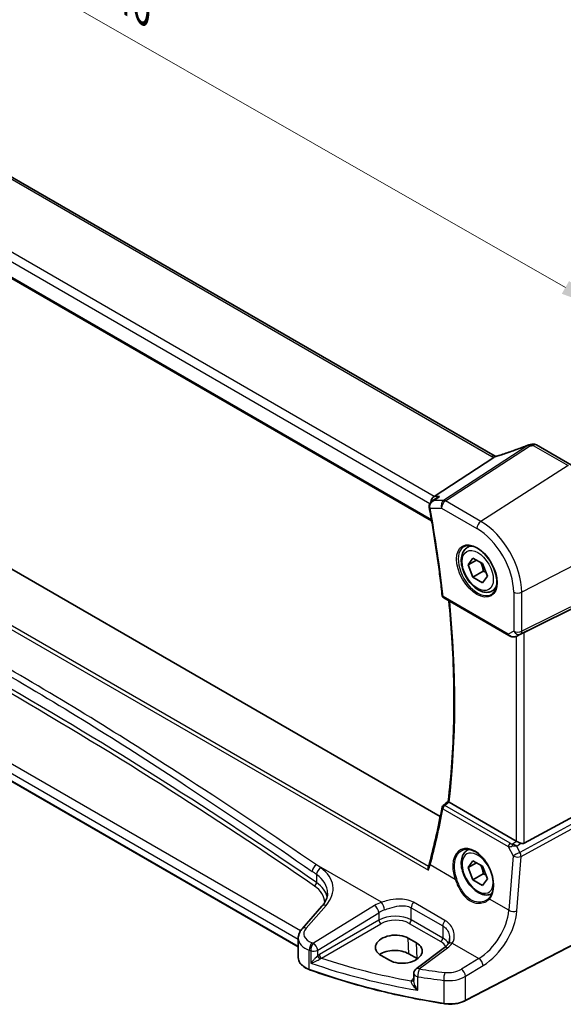
# Model space of a CAD drawing. Units: millimetres. Extents: x 0 to 6296, y 0 to 1124.
# Drawn here: x 201 to 294, y 302 to 469 of the extents above; entities that cross this region are included whole.
import ezdxf

# ---------------------------------------------------------------- set-up
doc = ezdxf.new("R2010")
doc.units = ezdxf.units.MM
for name, color, linetype, lineweight in [('Dimension (ISO)', 7, 'Continuous', 18), ('Visible (ISO)', 7, 'Continuous', 35), ('Visible Narrow (ISO)', 7, 'Continuous', 25)]:
    doc.layers.add(name, color=color, linetype=linetype, lineweight=lineweight)
doc.styles.add('Note Text (TK)', font='MS PGothic.ttf')
doc.dimstyles.new('Default - Method 1b (TK)', dxfattribs={"dimscale": 3, "dimtxt": 2.5, "dimasz": 2.5, "dimexe": 1, "dimexo": 1.5, "dimgap": 1, "dimtad": 1, "dimtoh": 1, "dimrnd": 1e-08, "dimdsep": 46, "dimtxsty": 'Note Text (TK)', "dimcen": 0.09, "dimdle": 5, "dimclrd": 100, "dimclre": 100, "dimclrt": 7, "dimadec": 1, "dimazin": 1, "dimtfac": 1, "dimtmove": 0, "dimatfit": 3, "dimfxl": 1, "dimtolj": 1, "dimlwd": -1, "dimlwe": -1, "dimarcsym": 0})

# ---------------------------------------------------------------- blocks, each defined once
blk = doc.blocks.new('*D14')
at = {"layer": 'Defpoints', "color": 0}
for p in [(132.81, 478.19), (300.74, 420.23), (300.74, 382.1)]:
    blk.add_point(p, dxfattribs=at)
at = {"layer": 'Dimension (ISO)', "color": 100}
for p, q in [((132.81, 483.37), (132.81, 519.78)), ((139.32, 512.59), (294.23, 423.95)), ((300.74, 387.28), (300.74, 423.68))]:
    blk.add_line(p, q, dxfattribs=at)
for points in [[(139.94, 513.68), (138.7, 511.51), (132.81, 516.32)], [(294.85, 425.04), (293.61, 422.87), (300.74, 420.23)]]:
    blk.add_solid(points, dxfattribs=at)
at = {"layer": 'Dimension (ISO)', "color": 7, "insert": (214.18, 476.74), "char_height": 7.5, "attachment_point": 4, "rotation": 330.2204, "style": 'Note Text (TK)'}
blk.add_mtext('\\A1;{\\Q-29.780;\\W0.818;\\H0.816x; 240}', dxfattribs=at)

msp = doc.modelspace()

# ---------------------------------------------------------------- linework, layer by layer
at = {"layer": 'Visible (ISO)'}
for p, q in [((282.274, 395.2853), (146.9818, 473.3963)), ((133.9323, 463.6994), (271.4966, 384.2766)), ((272.9632, 334.0361), (140.2408, 410.6634)), ((295.2381, 393.7299), (289.2833, 397.1679)), ((271.8999, 388.4331), (282.0555, 395.0656)), ((271.5418, 387.5964), (272.3953, 388.2033)), ((248.8319, 311.8767), (125.437, 383.1188)), ((277.5517, 379.7278), (278.1326, 380.0631)), ((277.6901, 376.7858), (278.5066, 377.9474)), ((279.1043, 377.6023), (277.6901, 376.7858)), ((278.5066, 374.6814), (277.6901, 376.7858)), ((278.5066, 377.9474), (280.1396, 377.0046)), ((280.1396, 377.0046), (280.9561, 374.9002)), ((280.2744, 375.7021), (278.5066, 374.6814)), ((280.9561, 374.9002), (280.1396, 373.7386)), ((280.1396, 373.7386), (278.5066, 374.6814)), ((281.8017, 372.3665), (282.3826, 372.7019)), ((287.2219, 365.3172), (301.7331, 372.5152)), ((273.5388, 371.1665), (284.6188, 364.7695)), ((285.9741, 364.6897), (286.6045, 364.999)), ((285.8457, 329.8644), (274.4569, 336.4397)), ((287.2219, 329.4793), (301.7331, 337.3685)), ((277.5517, 328.2885), (277.8192, 328.4429)), ((277.6901, 325.3466), (278.5066, 326.5081)), ((278.5066, 326.5081), (280.1396, 325.5653)), ((279.1043, 326.1631), (277.6901, 325.3466)), ((278.5066, 323.2422), (277.6901, 325.3466)), ((280.1396, 325.5653), (280.9561, 323.4609)), ((280.2744, 324.2628), (278.5066, 323.2422)), ((280.1396, 322.2994), (278.5066, 323.2422)), ((280.9561, 323.4609), (280.1396, 322.2994)), ((252.8587, 318.7881), (249.4826, 314.9462)), ((300.6085, 314.8911), (277.2315, 302.7386)), ((248.8319, 313.324), (248.8319, 310.0418)), ((268.9332, 312.5401), (267.519, 313.3566)), ((273.6718, 311.7401), (268.8626, 308.1436)), ((262.9053, 310.4137), (264.3195, 309.5972)), ((269.0151, 309.8792), (267.6009, 310.6957)), ((268.4615, 307.3428), (268.4615, 306.1729))]:
    msp.add_line(p, q, dxfattribs=at)
for centre, radius, start, end in [((288.1819, 396.1962), 1, 99.44524, 111.541347), ((288.7833, 396.3019), 1, 60, 100.496727), ((273.7888, 371.5995), 0.5, 186.153245, 240), ((273.7561, 335.5021), 0.5, 128.046751, 169.375428), ((269.4615, 307.3428), 1, 126.78998, 180)]:
    msp.add_arc(centre, radius, start, end, dxfattribs=at)
for centre, major_axis, ratio, start_param, end_param in [((283.5574, 408.6545), (20.0051, 0.9387), 0.59410683, 4.90928222, 4.93928611), ((272.1036, 387.5428), (0.2635, 0.9834), 0.68850026, 0.65532613, 1.83460516), ((286.5528, 364.9277), (0.9998, 0.5352), 0.03327015, 0.8199497, 1.45876539), ((-21547.272, 10991.0346), (28671.5002, 2279.2807), 0.62531497, 5.52621888, 5.52626439), ((156.8181, 421.7968), (72.092, -152.1508), 0.62305488, 0.63612395, 0.70928162), ((286.5528, 330.3441), (-0.9987, -0.083), 0.6252357, 0.73345339, 0.80221822), ((286.5528, 330.7269), (0.6652, -1.2497), 0.59746816, 5.64964428, 6.28845997), ((265.2121, 311.8852), (3.261, 0.1563), 0.60672803, 0.75632678, 3.89791944), ((265.2163, 309.319), (-3.3722, 0), 0.57735027, 3.92699082, 5.577744), ((266.6263, 311.0687), (-3.261, -0.1563), 0.60672803, 0.75632678, 3.89791944), ((266.6306, 308.5025), (-3.3722, 0), 0.57735027, 3.89806051, 3.92699082)]:
    msp.add_ellipse(centre, major_axis=major_axis, ratio=ratio, start_param=start_param, end_param=end_param, dxfattribs=at)
for points, knots in [([(287.8147, 397.1263), (287.4891, 396.9978), (287.1616, 396.8712), (286.5039, 396.6222), (286.1736, 396.4998), (285.511, 396.2596), (285.1788, 396.1417), (284.513, 395.9108), (284.1795, 395.7977), (283.5122, 395.5767), (283.1783, 395.4687), (282.8447, 395.3634)], [0.681693487, 0.681693487, 0.681693487, 0.681693487, 0.730013755, 0.730013755, 0.778334022, 0.778334022, 0.826654289, 0.826654289, 0.874974556, 0.874974556, 0.923294824, 0.923294824, 0.923294824, 0.923294824]), ([(282.0555, 395.0656), (282.088, 395.0868), (282.1155, 395.1077), (282.138, 395.1284), (282.1385, 395.1289), (282.1389, 395.1293)], [-0.5426836161, -0.5426836161, -0.5426836161, -0.5426836161, -0.5211963992, -0.5211963992, -0.5207117404, -0.5207117404, -0.5207117404, -0.5207117404]), ([(282.3728, 395.236), (282.3693, 395.2375), (282.3658, 395.2391), (282.3512, 395.2456), (282.3405, 395.2506), (282.3199, 395.2606), (282.31, 395.2656), (282.2913, 395.2755), (282.2824, 395.2805), (282.274, 395.2853)], [-0.133830022, -0.133830022, -0.133830022, -0.133830022, -0.121441779, -0.121441779, -0.080961186, -0.080961186, -0.040480593, -0.040480593, 0, 0, 0, 0]), ([(282.8447, 395.3634), (282.8071, 395.3515), (282.7697, 395.3401), (282.6952, 395.3181), (282.6581, 395.3076), (282.5847, 395.2876), (282.5484, 395.2781), (282.4766, 395.26), (282.4411, 395.2515), (282.3714, 395.2356), (282.3372, 395.2282), (282.3036, 395.2213)], [0.923294824, 0.923294824, 0.923294824, 0.923294824, 0.988805615, 0.988805615, 1.054316407, 1.054316407, 1.119827198, 1.119827198, 1.18533799, 1.18533799, 1.250848781, 1.250848781, 1.250848781, 1.250848781]), ([(272.8392, 388.4331), (272.8373, 388.4324), (272.8355, 388.4317), (272.7151, 388.3883), (272.6008, 388.3338), (272.4606, 388.248), (272.4275, 388.2262), (272.3953, 388.2033)], [-0.162436525, -0.162436525, -0.162436525, -0.162436525, -0.1618323595, -0.1618323595, -0.124095502, -0.124095502, -0.1121319248, -0.1121319248, -0.1121319248, -0.1121319248]), ([(271.5418, 387.5964), (271.494, 387.5625), (271.4475, 387.5247), (271.3584, 387.4405), (271.316, 387.3942), (271.2367, 387.2908), (271.1998, 387.2332), (271.1363, 387.1059), (271.1099, 387.0363), (271.0741, 386.8829), (271.0652, 386.7994), (271.0696, 386.714)], [-0.0559878268, -0.0559878268, -0.0559878268, -0.0559878268, -0.0447902615, -0.0447902615, -0.0335926961, -0.0335926961, -0.0223951307, -0.0223951307, -0.0111975654, -0.0111975654, 0, 0, 0, 0]), ([(271.0696, 386.714), (271.0701, 386.7039), (271.0708, 386.6939), (271.0723, 386.6738), (271.0732, 386.6638), (271.0753, 386.6438), (271.0764, 386.6337), (271.079, 386.6137), (271.0804, 386.6037), (271.0836, 386.5837), (271.0853, 386.5738), (271.0871, 386.5638)], [0, 0, 0, 0, 0.00184409696, 0.00184409696, 0.00368819391, 0.00368819391, 0.00553229087, 0.00553229087, 0.00737638783, 0.00737638783, 0.00922048479, 0.00922048479, 0.00922048479, 0.00922048479]), ([(271.0871, 386.5638), (271.2746, 385.5486), (271.454, 384.5358), (271.7967, 382.5156), (271.9599, 381.5082), (272.2702, 379.499), (272.4173, 378.4974), (272.6951, 376.5002), (272.8258, 375.5047), (273.071, 373.5202), (273.1854, 372.5313), (273.2917, 371.5459)], [6.048915826, 6.048915826, 6.048915826, 6.048915826, 6.06937402, 6.06937402, 6.089832214, 6.089832214, 6.110290408, 6.110290408, 6.130748602, 6.130748602, 6.151206796, 6.151206796, 6.151206796, 6.151206796]), ([(277.0392, 379.9208), (277.2949, 380.0542), (277.5957, 380.1126), (278.2436, 380.064), (278.5842, 379.9687), (279.2753, 379.6399), (279.6248, 379.4109), (280.3036, 378.8395), (280.6328, 378.497), (281.2366, 377.7318), (281.5109, 377.3089), (281.9752, 376.4267), (282.165, 375.9675), (282.4405, 375.0617), (282.5264, 374.6153), (282.5877, 373.783), (282.5635, 373.3972), (282.4132, 372.7231), (282.2869, 372.4361), (282.0034, 372.0525), (281.8667, 371.9242), (281.7126, 371.8262)], [3.95168604, 3.95168604, 3.95168604, 3.95168604, 4.30202145, 4.30202145, 4.6246083, 4.6246083, 4.93757234, 4.93757234, 5.25097983, 5.25097983, 5.56555189, 5.56555189, 5.88041447, 5.88041447, 6.19456055, 6.19456055, 6.50744561, 6.50744561, 6.82216596, 6.82216596, 7.04388825, 7.04388825, 7.04388825, 7.04388825]), ([(281.8017, 372.3665), (281.5719, 372.2339), (281.3122, 372.1554), (280.7522, 372.1061), (280.4508, 372.144), (279.8126, 372.3353), (279.4755, 372.5042), (278.8146, 372.956), (278.4917, 373.2436), (277.9003, 373.9), (277.6316, 374.2682), (277.1712, 375.049), (276.9793, 375.4612), (276.6896, 376.2947), (276.5921, 376.7158), (276.5065, 377.532), (276.5191, 377.927), (276.6686, 378.6429), (276.8028, 378.9671), (277.1529, 379.4363), (277.3387, 379.6048), (277.5517, 379.7278)], [2.35619449, 2.35619449, 2.35619449, 2.35619449, 2.61880307, 2.61880307, 2.90563775, 2.90563775, 3.23346794, 3.23346794, 3.57366566, 3.57366566, 3.91120647, 3.91120647, 4.24701158, 4.24701158, 4.58425727, 4.58425727, 4.9244062, 4.9244062, 5.25437845, 5.25437845, 5.49778714, 5.49778714, 5.49778714, 5.49778714]), ([(274.2967, 336.5592), (274.5605, 338.7432), (274.772, 340.9658), (275.0896, 345.4819), (275.1956, 347.7755), (275.302, 352.4276), (275.3022, 354.7861), (275.197, 359.5616), (275.0915, 361.9786), (274.7996, 366.4824), (274.6285, 368.5619), (274.4199, 370.6578)], [6.153508536, 6.153508536, 6.153508536, 6.153508536, 6.2053236, 6.2053236, 6.257138665, 6.257138665, 6.308953729, 6.308953729, 6.360768793, 6.360768793, 6.404481293, 6.404481293, 6.404481293, 6.404481293]), ([(284.6188, 364.7695), (284.6551, 364.7485), (284.6923, 364.729), (284.7682, 364.6928), (284.8069, 364.6761), (284.8854, 364.6456), (284.9253, 364.6317), (285.0059, 364.6069), (285.0467, 364.5959), (285.1288, 364.577), (285.1701, 364.5691), (285.2116, 364.5628)], [4.835491008, 4.835491008, 4.835491008, 4.835491008, 4.982354872, 4.982354872, 5.129218736, 5.129218736, 5.2760826, 5.2760826, 5.422946464, 5.422946464, 5.569810327, 5.569810327, 5.569810327, 5.569810327]), ([(285.2116, 364.5628), (285.2644, 364.5547), (285.3172, 364.5505), (285.4226, 364.549), (285.475, 364.5517), (285.5789, 364.5635), (285.6304, 364.5725), (285.7318, 364.5964), (285.7817, 364.6113), (285.8795, 364.6465), (285.9274, 364.6668), (285.9741, 364.6897)], [0.786679196, 0.786679196, 0.786679196, 0.786679196, 0.935693481, 0.935693481, 1.084707766, 1.084707766, 1.23372205, 1.23372205, 1.382736335, 1.382736335, 1.53175062, 1.53175062, 1.53175062, 1.53175062]), ([(274.4397, 336.4501), (274.406, 336.4718), (274.3783, 336.4904), (274.3302, 336.5246), (274.3134, 336.5382), (274.2989, 336.5529), (274.2964, 336.5569), (274.2967, 336.5592)], [-0.0863833746, -0.0863833746, -0.0863833746, -0.0863833746, -0.0711467137, -0.0711467137, -0.0525490415, -0.0525490415, -0.0408324821, -0.0408324821, -0.0408324821, -0.0408324821]), ([(286.6469, 329.4844), (286.5468, 329.5266), (286.4362, 329.5768), (286.2067, 329.6847), (286.0881, 329.7425), (285.9549, 329.8082), (285.9248, 329.8231), (285.8959, 329.8375)], [0.4186015433, 0.4186015433, 0.4186015433, 0.4186015433, 0.4530214688, 0.4530214688, 0.4905261815, 0.4905261815, 0.5017410096, 0.5017410096, 0.5017410096, 0.5017410096]), ([(281.7091, 320.8775), (281.5031, 320.7745), (281.2768, 320.713), (280.7522, 320.6668), (280.4508, 320.7047), (279.8126, 320.896), (279.4755, 321.0649), (278.8146, 321.5168), (278.4917, 321.8043), (277.9003, 322.4607), (277.6316, 322.8289), (277.1712, 323.6097), (276.9793, 324.0219), (276.6896, 324.8554), (276.5921, 325.2765), (276.5065, 326.0927), (276.5191, 326.4877), (276.6686, 327.2036), (276.8028, 327.5278), (277.1529, 327.997), (277.3387, 328.1655), (277.5517, 328.2885)], [2.39086809, 2.39086809, 2.39086809, 2.39086809, 2.61880307, 2.61880307, 2.90563775, 2.90563775, 3.23346794, 3.23346794, 3.57366566, 3.57366566, 3.91120647, 3.91120647, 4.24701158, 4.24701158, 4.58425727, 4.58425727, 4.9244062, 4.9244062, 5.25437845, 5.25437845, 5.49778714, 5.49778714, 5.49778714, 5.49778714]), ([(276.6308, 328.2685), (276.7704, 328.3413), (276.9194, 328.3947), (277.2318, 328.461), (277.395, 328.4745), (277.7288, 328.4611), (277.8991, 328.4355), (278.2429, 328.347), (278.4164, 328.285), (278.7635, 328.1261), (278.9372, 328.0297), (279.2815, 327.8043), (279.452, 327.6755), (279.7859, 327.3882), (279.9492, 327.2297), (280.2645, 326.8867), (280.4165, 326.7021), (280.705, 326.3114), (280.8415, 326.1053), (281.0954, 325.6765), (281.2127, 325.4539), (281.4249, 324.9981), (281.5198, 324.7649), (281.6847, 324.294), (281.7546, 324.0563), (281.8676, 323.5829), (281.9107, 323.3472), (281.9691, 322.8841), (281.9844, 322.6567), (281.9872, 322.2162), (281.9746, 322.0031), (281.9225, 321.5967), (281.8829, 321.4034), (281.778, 321.0409), (281.7126, 320.8718), (281.5868, 320.6188), (281.5331, 320.5262), (281.4173, 320.3537), (281.3551, 320.2737), (281.289, 320.2002)], [-0.75859894, -0.75859894, -0.75859894, -0.75859894, -0.58713658, -0.58713658, -0.41819553, -0.41819553, -0.25492275, -0.25492275, -0.09583381, -0.09583381, 0.06123601, 0.06123601, 0.21764494, 0.21764494, 0.37405394, 0.37405394, 0.53072918, 0.53072918, 0.6877404, 0.6877404, 0.84506213, 0.84506213, 1.00262001, 1.00262001, 1.16031274, 1.16031274, 1.31802951, 1.31802951, 1.47567904, 1.47567904, 1.63325101, 1.63325101, 1.79094139, 1.79094139, 1.94937641, 1.94937641, 2.05042976, 2.05042976, 2.15148311, 2.15148311, 2.15148311, 2.15148311]), ([(270.9551, 324.8851), (270.9547, 324.8863), (270.9542, 324.8876), (270.9269, 324.9666), (270.908, 325.0473), (270.8905, 325.2034), (270.8913, 325.2798), (270.9089, 325.3739), (270.915, 325.3974), (270.9227, 325.4198)], [-0.0004017113, -0.0004017113, -0.0004017113, -0.0004017113, 0, 0, 0.0247334986, 0.0247334986, 0.0487879732, 0.0487879732, 0.0572069921, 0.0572069921, 0.0572069921, 0.0572069921]), ([(271.1271, 326.0905), (271.1157, 326.0471), (271.1038, 326.0035), (271.0791, 325.9156), (271.0663, 325.8713), (271.0399, 325.7824), (271.0263, 325.7376), (270.9982, 325.6476), (270.9837, 325.6024), (270.9538, 325.5114), (270.9385, 325.4657), (270.9227, 325.4198)], [0, 0, 0, 0, 0.0182918712, 0.0182918712, 0.0365837423, 0.0365837423, 0.0548756135, 0.0548756135, 0.0731674846, 0.0731674846, 0.0914593558, 0.0914593558, 0.0914593558, 0.0914593558]), ([(252.8587, 318.7881), (252.9906, 318.9382), (253.1085, 319.0898), (253.3163, 319.3933), (253.4061, 319.5453), (253.5584, 319.8471), (253.6208, 319.9971), (253.7195, 320.2936), (253.7558, 320.4402), (253.8039, 320.7297), (253.8156, 320.8727), (253.8156, 321.0143)], [-1.308996939, -1.308996939, -1.308996939, -1.308996939, -1.204277184, -1.204277184, -1.099557429, -1.099557429, -0.994837674, -0.994837674, -0.890117919, -0.890117919, -0.785398163, -0.785398163, -0.785398163, -0.785398163]), ([(281.289, 320.2002), (281.2659, 320.1746), (281.242, 320.1495), (281.1925, 320.1004), (281.167, 320.0765), (281.1144, 320.0298), (281.0873, 320.0071), (281.0318, 319.9629), (281.0033, 319.9414), (280.9448, 319.8998), (280.9149, 319.8797), (280.8844, 319.8603)], [0, 0, 0, 0, 0.0175395925, 0.0175395925, 0.0350791851, 0.0350791851, 0.0526187776, 0.0526187776, 0.0701583702, 0.0701583702, 0.0876979627, 0.0876979627, 0.0876979627, 0.0876979627]), ([(248.8319, 313.324), (248.8319, 313.4453), (248.8421, 313.5665), (248.8816, 313.8045), (248.9109, 313.9213), (248.9864, 314.1481), (249.0325, 314.258), (249.1391, 314.4695), (249.1996, 314.571), (249.3326, 314.7652), (249.405, 314.8579), (249.4826, 314.9462)], [0.785398163, 0.785398163, 0.785398163, 0.785398163, 0.890117919, 0.890117919, 0.994837674, 0.994837674, 1.099557429, 1.099557429, 1.204277184, 1.204277184, 1.308996939, 1.308996939, 1.308996939, 1.308996939]), ([(274.555, 313.2814), (274.555, 313.2073), (274.5507, 313.1341), (274.5338, 312.9911), (274.5212, 312.9212), (274.4883, 312.786), (274.4679, 312.7207), (274.4199, 312.5953), (274.3923, 312.5352), (274.3302, 312.4208), (274.2957, 312.3665), (274.2578, 312.315)], [0.398728594, 0.398728594, 0.398728594, 0.398728594, 0.444125058, 0.444125058, 0.489521522, 0.489521522, 0.534917987, 0.534917987, 0.580314451, 0.580314451, 0.625710915, 0.625710915, 0.625710915, 0.625710915]), ([(274.2578, 312.315), (274.2299, 312.277), (274.1998, 312.2388), (274.1351, 312.1618), (274.1005, 312.1232), (274.0267, 312.0459), (273.9876, 312.0072), (273.9049, 311.9301), (273.8613, 311.8917), (273.7698, 311.8154), (273.7219, 311.7775), (273.6718, 311.7401)], [1.232531113, 1.232531113, 1.232531113, 1.232531113, 1.28971218, 1.28971218, 1.346893248, 1.346893248, 1.404074315, 1.404074315, 1.461255382, 1.461255382, 1.518436449, 1.518436449, 1.518436449, 1.518436449]), ([(248.8319, 310.0418), (248.8319, 309.8705), (248.8622, 309.6994), (248.9796, 309.3688), (249.0665, 309.2094), (249.2894, 308.9088), (249.4254, 308.7675), (249.7394, 308.5063), (249.9174, 308.3865), (250.3082, 308.1713), (250.5211, 308.076), (250.7472, 307.9942)], [3.92699082, 3.92699082, 3.92699082, 3.92699082, 4.12926459, 4.12926459, 4.33153835, 4.33153835, 4.53381212, 4.53381212, 4.73608589, 4.73608589, 4.93835966, 4.93835966, 4.93835966, 4.93835966]), ([(273.57, 302.2316), (271.9618, 302.4836), (270.3665, 302.7631), (267.2069, 303.3756), (265.6427, 303.7087), (262.5508, 304.4276), (261.0231, 304.8133), (258.0096, 305.636), (256.5238, 306.073), (253.599, 306.9967), (252.1601, 307.4834), (250.7472, 307.9942)], [1.050493479, 1.050493479, 1.050493479, 1.050493479, 1.109359913, 1.109359913, 1.168226346, 1.168226346, 1.227092779, 1.227092779, 1.285959213, 1.285959213, 1.344825646, 1.344825646, 1.344825646, 1.344825646]), ([(273.57, 302.2316), (273.822, 302.1921), (274.0804, 302.1672), (274.6004, 302.1475), (274.862, 302.1527), (275.3787, 302.193), (275.6338, 302.228), (276.1278, 302.327), (276.3668, 302.3908), (276.8198, 302.5452), (277.0339, 302.6359), (277.2315, 302.7386)], [5.232691828, 5.232691828, 5.232691828, 5.232691828, 5.432318548, 5.432318548, 5.631945269, 5.631945269, 5.831571989, 5.831571989, 6.031198709, 6.031198709, 6.23082543, 6.23082543, 6.23082543, 6.23082543])]:
    msp.add_open_spline(points, degree=3, knots=knots, dxfattribs=at)
for points in [[(282.3036, 395.2213), (282.2477, 395.2098), (282.1919, 395.1787), (282.1389, 395.1293)], [(286.6045, 364.999), (286.6188, 365.006), (286.6329, 365.0132), (286.6469, 365.0206)], [(274.4397, 336.4501), (274.4454, 336.4465), (274.4512, 336.443), (274.4569, 336.4397)]]:
    msp.add_open_spline(points, degree=3, dxfattribs=at)
for points, weights in [([(279.8361, 377.1798), (280.1512, 376.5502), (280.2744, 375.7021)], [1.06693608051, 1.10573231101, 1]), ([(280.2744, 375.7021), (280.5085, 375.6275), (280.7043, 375.5492)], [1, 1.0307196426, 1.04923898582]), ([(279.8361, 325.7406), (280.1512, 325.1109), (280.2744, 324.2628)], [1.06693608051, 1.10573231101, 1]), ([(280.2744, 324.2628), (280.5085, 324.1882), (280.7043, 324.1099)], [1, 1.0307196426, 1.04923898582])]:
    msp.add_rational_spline(points, weights, degree=2, dxfattribs=at)
at = {"layer": 'Visible Narrow (ISO)'}
for p, q in [((146.4448, 473.3243), (281.7369, 395.2133)), ((271.8999, 388.4331), (135.7758, 467.0244)), ((134.939, 465.9183), (271.2085, 387.2431)), ((271.4639, 384.4645), (133.873, 463.9027)), ((131.4217, 405.4447), (270.9551, 324.8851)), ((270.966, 325.5487), (132.0133, 405.773)), ((287.8291, 397.0864), (273.5317, 387.7489)), ((273.8475, 387.6527), (288.1449, 396.9902)), ((288.7463, 397.0959), (294.701, 393.6579)), ((294.701, 393.6579), (279.8518, 384.1861)), ((272.8392, 388.4331), (271.8999, 388.4331)), ((273.5317, 387.7489), (271.8771, 387.7489)), ((279.8518, 384.1861), (273.8475, 387.6527)), ((249.2083, 314.5802), (126.335, 385.5212)), ((271.2252, 386.4504), (273.1774, 386.4504)), ((273.1774, 386.4504), (279.1817, 382.9838)), ((125.3956, 384.4744), (248.8319, 313.2084)), ((248.8319, 311.9444), (125.3956, 383.2104)), ((302.4402, 380.2533), (286.8128, 372.1294)), ((302.4402, 373.2612), (286.8128, 365.5095)), ((285.4365, 372.1502), (285.4365, 365.5303)), ((286.6059, 365.0523), (302.2334, 372.804)), ((286.8128, 365.5095), (286.8128, 372.1294)), ((284.5152, 364.9984), (273.4352, 371.3954)), ((285.4365, 365.5303), (284.5152, 364.9984)), ((286.0086, 364.7075), (286.6059, 365.0523)), ((286.6469, 365.0206), (286.0086, 364.7075)), ((287.2219, 329.4793), (287.2219, 365.3172)), ((285.8457, 364.6344), (285.8457, 329.8644)), ((302.2334, 336.502), (286.4854, 327.9403)), ((273.4039, 335.3343), (284.5123, 328.9209)), ((284.8337, 329.4775), (273.7253, 335.891)), ((286.6922, 327.2444), (302.4402, 335.8061)), ((285.2082, 329.3592), (285.8959, 329.8375)), ((284.5123, 328.9209), (285.3186, 327.3379)), ((285.9468, 328.9976), (286.6469, 329.4844)), ((286.4854, 327.9403), (285.9468, 328.9976)), ((285.3186, 327.3379), (284.6103, 318.0863)), ((285.9838, 317.9928), (286.6922, 327.2444)), ((262.9678, 319.4482), (251.9039, 325.8359)), ((275.4967, 323.348), (271.2583, 325.795)), ((251.9399, 324.1719), (251.9399, 322.7886)), ((284.6103, 318.0863), (281.2967, 319.9994)), ((250.1722, 315.0639), (253.5482, 318.9059)), ((261.784, 318.8907), (251.4052, 312.499)), ((268.0197, 318.5265), (273.3834, 315.4298)), ((268.0197, 316.4569), (268.0197, 318.5265)), ((273.751, 316.3582), (268.3873, 319.4549)), ((252.136, 311.2921), (262.5148, 317.6838)), ((262.5148, 316.3982), (252.4105, 310.5645)), ((262.5148, 317.6838), (262.5148, 316.3982)), ((273.3834, 313.3602), (268.0197, 316.4569)), ((252.7635, 309.953), (262.8679, 315.7867)), ((267.6847, 315.8558), (273.0484, 312.7591)), ((273.3834, 315.4298), (273.3834, 313.3602)), ((300.6501, 314.9827), (277.2731, 302.8302)), ((267.6009, 310.6957), (267.519, 313.3566)), ((250.7091, 308.0844), (250.7091, 311.3093)), ((252.136, 310.3711), (252.136, 311.2921)), ((269.0151, 309.8792), (268.9332, 312.5401)), ((269.3999, 308.1206), (274.2091, 311.7171)), ((275.0018, 312.5003), (279.503, 309.9015)), ((250.9389, 311.2309), (250.9389, 309.1217)), ((279.503, 309.9015), (276.5423, 308.0782)), ((277.2731, 306.8714), (280.2338, 308.6947)), ((268.4615, 306.5131), (268.3653, 306.4453)), ((269.1477, 304.4916), (269.1477, 306.7946)), ((277.2731, 302.8302), (277.2731, 306.8714)), ((273.5486, 306.1841), (273.5486, 302.3177))]:
    msp.add_line(p, q, dxfattribs=at)
for centre, major_axis, ratio, start_param, end_param in [((283.2389, 402.2149), (20.8897, 7.4303), 0.2893161, 4.58860107, 4.83020241), ((288.1819, 396.1962), (-0.3672, 0.9302), 0.00445231, 0, 0.2922046), ((288.1819, 396.1962), (-0.5468, 0.8373), 0.55343369, 5.46703367, 5.93003426), ((288.1819, 396.1962), (-0.1641, 0.9864), 0.15276635, 5.6220898, 6.28318531), ((283.5547, 409.3025), (20.9911, 1.006), 0.60672809, 4.90367938, 4.93312557), ((288.7833, 396.3019), (-0.1822, 0.9833), 0.17565226, 5.61907576, 6.28318531), ((288.7833, 396.3019), (0.5, 0.866), 0.57735027, 0, 0.83775804), ((281.774, 394.4193), (0.5, 0.866), 0.57735027, 0, 0.83775804), ((283.1512, 396.1154), (1.9992, 0.0958), 0.60672809, 3.89792125, 4.1035486), ((282.8354, 395.9586), (1.9895, 0.7076), 0.2893161, 4.25418244, 4.58860107), ((283.1457, 394.4097), (-0.301, 0.9536), 0.23122033, 0, 0.30059093), ((-451.923, -58.333), (918.5761, 44.0232), 0.60672809, 0.66985554, 0.84280165), ((-451.9415, -57.936), (-919.0764, -44.0219), 0.60671264, 3.81146562, 3.98441173), ((271.569, 386.7396), (-0.4993, -0.0256), 0.30880678, 0, 0.70207625), ((271.5788, 386.6546), (-0.4917, -0.0908), 0.42755772, 0, 0.6927689), ((273.8845, 386.8587), (0, -1), 0.77459667, 3.61448687, 5.13292332), ((273.8845, 386.8587), (0.5, 0.866), 0.57735027, 0.83775804, 2.35619449), ((273.8845, 386.8587), (-0.5468, 0.8373), 0.55343369, 5.46703367, 5.93003426), ((155.7739, 421.2913), (-83.929, 145.3693), 0.57735027, 4.05896933, 4.1612603), ((279.8888, 383.3921), (-0.5, -0.866), 0.57735027, 3.97935069, 5.49778714), ((279.8518, 376.1483), (-4.9221, 8.5254), 0.57735027, 3.92699082, 5.49778714), ((279.1817, 375.7614), (4.4228, -7.6606), 0.57735027, 0.78539816, 2.35619449), ((279.3182, 375.8402), (2.3374, -4.0485), 0.57735027, 3.11689743, 6.30788053), ((279.6767, 376.0472), (-2.125, 3.6806), 0.57735027, 5.81049268, 6.28318531), ((279.6767, 376.0472), (2.125, -3.6806), 0.57735027, 0, 0.47269263), ((273.7888, 371.5995), (-0.4971, -0.0536), 0.49635251, 0, 0.72757057), ((286.1436, 372.5584), (-1, 0), 0.57735027, 0.78539816, 2.30383461), ((273.7888, 371.5995), (-0.25, -0.433), 0.57735027, 5.49778714, 6.28318531), ((156.8346, 421.9036), (-83.8634, 145.2557), 0.57735027, 3.79845253, 4.04881268), ((284.8688, 365.2025), (-0.25, -0.433), 0.57735027, 5.49778714, 6.28318531), ((285.1914, 365.3888), (-0.9474, 0.5252), 0.66537905, 1.19049789, 1.9248172), ((286.1436, 365.9385), (-1, 0), 0.57735027, 0.78539816, 2.30383461), ((286.1436, 365.9385), (0.5, -0.866), 0.81649658, 4.71238898, 6.23082543), ((286.1436, 365.9385), (0.4444, -0.8958), 0.55872753, 0.03644158, 0.82070454), ((285.5463, 365.5937), (-0.9799, -0.4672), 0.92065832, 0.81974057, 1.6038577), ((285.2869, 365.0571), (-0.0753, -0.4943), 0.12648686, 5.83644332, 6.28318531), ((285.5463, 365.5937), (-0.1103, -0.9984), 0.9844766, 0.55908849, 0.5981342), ((157.0273, 421.0024), (71.6722, -152.0027), 0.6252338, 0.63962043, 0.71296642), ((273.7561, 335.5021), (-0.4914, 0.0922), 0.59218055, 0, 0.88862912), ((273.7561, 335.5021), (0.25, 0.433), 0.57735027, 0.87266463, 2.26892803), ((273.7561, 335.5021), (-0.3082, 0.3938), 0.56726288, 5.42064773, 6.28318531), ((278.5632, 323.967), (-2.0965, 4.4461), 0.62523539, 3.3982541, 7.70122033), ((279.3231, 324.4037), (1.875, -3.2476), 0.57735027, 1.60097965, 7.03520296), ((279.6767, 324.6079), (-2.125, 3.6806), 0.57735027, 6.13320955, 6.28318531), ((284.8646, 329.0886), (-0.25, -0.433), 0.57735027, 4.01425728, 5.41052068), ((285.1605, 329.3669), (1.0027, 0.2226), 0.40783814, 3.92265508, 4.59540722), ((285.1297, 329.7558), (-0.5679, 0.1772), 0.63123783, 1.2285452, 1.90129735), ((285.239, 328.9703), (-0.0445, -0.498), 0.20440093, 3.83474198, 4.80207129), ((285.4845, 328.7307), (1.0656, 0.1021), 0.23231611, 1.09989817, 1.8840153), ((285.4845, 328.7307), (-0.9429, 0.5364), 0.43836483, 4.46100245, 5.24511958), ((286.023, 327.6734), (-0.8911, -0.4539), 0.03311357, 4.15013891, 5.60700819), ((286.023, 327.6734), (0.9971, -0.0763), 0.52746551, 3.96905598, 5.48769185), ((286.023, 327.6734), (-0.4776, 0.8786), 0.53370151, 3.94180752, 4.72607049), ((251.9655, 325.0581), (0.5705, 0.8213), 0.62008287, 0.92272809, 2.40657548), ((-451.9415, -82.8833), (918.221, 76.446), 0.62528443, 0.64691435, 0.64816288), ((-452.0031, -82.1055), (-919.2228, -76.4381), 0.6252357, 3.78857299, 3.78982152), ((252.7055, 324.5434), (0.5716, 0.8206), 0.62067589, 0.92351864, 2.4073754), ((245.754, 321.3375), (-8.9879, -0.7474), 0.6252357, 2.5660491, 3.78857299), ((271.6106, 325.9628), (-0.4834, 0.1277), 0.62769427, 0, 0.93310849), ((245.8156, 320.5597), (7.9858, 0.7564), 0.63078087, 6.22351286, 6.92243797), ((275.6376, 323.4151), (-0.1882, -0.0676), 0.12342101, 0.68192879, 2.16989366), ((251.5571, 322.6029), (-0.2847, -0.411), 0.62243648, 0.8871311, 2.40576337), ((245.8341, 319.1001), (7.4968, 0.3593), 0.60672809, 6.27604771, 6.95304085), ((245.8156, 319.4971), (-7.9971, -0.358), 0.6049485, 3.25238051, 3.81343941), ((281.4376, 320.0665), (-0.1487, 0.1338), 0.75519772, 0, 1.26696077), ((253.6099, 318.128), (-0.7512, 0.6601), 0.65597814, 5.30643611, 6.28318531), ((265.1297, 316.7267), (-4.9933, -0.4152), 0.6252357, 5.10757716, 5.39348249), ((261.8457, 318.1129), (-0.5244, 0.8515), 0.49401856, 3.91402987, 5.4802648), ((265.1913, 315.9489), (3.9908, 0.4253), 0.63620919, 1.95023717, 2.2361425), ((263.0294, 318.6704), (-0.3317, 0.9434), 0.30435455, 4.02498235, 5.56685191), ((268.7269, 318.9347), (0.5, 0.866), 0.57735027, 1.2862632, 2.35619449), ((279.0134, 315.751), (-4.1032, -6.2865), 0.61049654, 0.9060632, 2.3023266), ((279.6825, 315.3219), (4.6008, 7.1545), 0.60672809, 4.04332685, 5.43959025), ((285.3147, 318.4218), (-0.9971, 0.0763), 0.52746551, 0.82746332, 2.3460992), ((265.1913, 314.6742), (-3.9987, -0.1665), 0.60316074, 3.90187964, 5.42031609), ((262.8494, 316.1837), (-0.25, 0.433), 0.51542127, 0.78676769, 2.35482496), ((265.2098, 314.2772), (3.4985, 0.1677), 0.60672809, 0.75632859, 2.27476504), ((267.6662, 316.2528), (0.25, 0.433), 0.57735027, 3.97935069, 5.49778714), ((274.0905, 315.838), (0.5, 0.866), 0.57735027, 1.2862632, 2.35619449), ((252.7703, 314.2533), (-2.996, -0.2491), 0.6252357, 5.70764176, 7.24260938), ((250.2338, 314.2861), (-0.7512, 0.6601), 0.65597814, 5.30643611, 6.28318531), ((252.8319, 313.4755), (3.9972, 0.2433), 0.61381849, 3.10424614, 4.11561498), ((273.0298, 313.1561), (0.25, 0.433), 0.57735027, 3.97935069, 5.49778714), ((270.555, 311.5775), (-3.9987, -0.1665), 0.60316074, 3.44167951, 3.90187964), ((251.2398, 311.7987), (0.3241, 0.946), 0.44454744, 0.77296791, 2.25872178), ((295.8187, 358.751), (84.8885, 6.9678), 0.624708, 4.10172916, 4.10491569), ((251.4669, 311.7212), (-0.3218, -0.9468), 0.4424949, 3.91345634, 5.39927309), ((251.4669, 311.7212), (1, 0), 0.57735027, 4.15614803, 5.44542727), ((295.757, 359.5288), (-83.8867, -6.9756), 0.6252357, 0.95942407, 0.9626106), ((251.4669, 311.7212), (-0.5244, 0.8515), 0.49401856, 3.91402987, 5.4802648), ((270.5735, 311.1805), (3.4985, 0.1677), 0.60672809, 0.28171493, 0.75632859), ((274.2707, 310.9393), (-0.5989, 0.8008), 0.55422158, 5.4329486, 6.28318531), ((270.4933, 313.63), (-4.9933, -0.4152), 0.6252357, 2.35660959, 2.64251493), ((275.0634, 311.7225), (-0.8056, 0.5924), 0.68624483, 5.24809363, 6.28318531), ((252.8319, 310.0418), (-4, 0), 0.57735027, 0, 1.01136884), ((252.4706, 310.1566), (-0.321, 0.3833), 0.36454326, 0.70971177, 2.2079572), ((252.745, 310.35), (-0.25, 0.433), 0.51542127, 0.78676769, 2.35482496), ((295.7817, 355.0927), (-83.9645, -4.024), 0.60672809, 1.00407482, 1.20513464), ((279.5647, 309.1237), (-0.5244, 0.8515), 0.49401856, 3.91402987, 5.4802648), ((250.8152, 308.1823), (-0.068, -0.1881), 0.43331559, 5.40768929, 6.28318531), ((295.8187, 349.6782), (-85, 0), 0.57735027, 1.01136884, 1.30570101), ((295.8187, 354.2987), (84.965, 4.0214), 0.60639374, 4.12745512, 4.3645288), ((269.4615, 307.3428), (-0.5989, 0.8008), 0.55422158, 5.4329486, 6.28318531), ((269.4615, 307.3428), (0.1551, 0.9879), 0.2786877, 0.70926345, 2.2021274), ((295.757, 359.5288), (-83.8867, -6.9756), 0.6252357, 1.19968428, 1.25375624), ((274.5349, 309.3766), (-2.996, -0.2491), 0.6252357, 1.25375624, 2.25188984), ((276.604, 307.3004), (-0.5244, 0.8515), 0.49401856, 3.91402987, 5.4802648), ((269.48, 305.8692), (1.4994, 0.0719), 0.60672809, 2.3794848, 2.83161393), ((268.0203, 306.4753), (0.4528, -0.212), 0.75720832, 5.09157865, 6.21689428), ((268.3468, 306.8423), (0.2881, -0.4086), 0.57577104, 5.44693975, 5.71067978), ((269.4615, 307.3428), (-1, 0), 0.57735027, 0, 1.25162905), ((295.8187, 358.751), (84.8885, 6.9678), 0.624708, 4.34198937, 4.39606133), ((273.8106, 306.7413), (0.1191, 0.9929), 0.23880884, 0.69985781, 2.19495957), ((274.5966, 308.5988), (3.9972, 0.2433), 0.61381849, 4.40994715, 5.40808075), ((274.5966, 304.5465), (-4, 0), 0.57735027, 1.30570101, 2.30383461), ((273.601, 302.4292), (-0.031, -0.1976), 0.21392313, 5.34472706, 6.28318531), ((277.1393, 302.916), (0.0922, -0.1775), 0.54634285, 0, 0.81024256)]:
    msp.add_ellipse(centre, major_axis=major_axis, ratio=ratio, start_param=start_param, end_param=end_param, dxfattribs=at)
for centre, major_axis in [((279.1817, 375.7614), (-2.4374, 4.2216)), ((279.3231, 375.843), (1.875, -3.2476))]:
    msp.add_ellipse(centre, major_axis=major_axis, ratio=0.57735027, dxfattribs=at)
for points, knots in [([(140.5158, 388.5901), (148.5704, 384.7359), (156.5073, 380.9033), (175.8909, 371.1889), (187.1943, 365.1911), (208.972, 352.6177), (219.4581, 346.0619), (236.9878, 334.4919), (244.1681, 329.5714), (251.2008, 324.6861)], [-15.69076487, -15.69076487, -15.69076487, -15.69076487, -12.52747027, -12.52747027, -7.84538243, -7.84538243, -3.27795904, -3.27795904, 0, 0, 0, 0]), ([(251.9039, 325.8359), (244.7862, 330.674), (237.5368, 335.5437), (219.8802, 347.0176), (209.3512, 353.5394), (187.5498, 366.1264), (176.2672, 372.1741), (156.9731, 382.0095), (149.0872, 385.9003), (141.0985, 389.8094)], [0, 0, 0, 0, 3.27795904, 3.27795904, 7.84538243, 7.84538243, 12.52747027, 12.52747027, 15.69076487, 15.69076487, 15.69076487, 15.69076487]), ([(271.1928, 386.6204), (271.1838, 386.6949), (271.1843, 386.7707), (271.2067, 386.9607), (271.2407, 387.0709), (271.35, 387.3015), (271.4336, 387.4142), (271.6329, 387.6098), (271.7511, 387.6905), (271.8771, 387.7489)], [0, 0, 0, 0, 0.0117669892, 0.0117669892, 0.0305941719, 0.0305941719, 0.0550695094, 0.0550695094, 0.0812936342, 0.0812936342, 0.0812936342, 0.0812936342]), ([(271.2252, 386.4504), (271.218, 386.4778), (271.2116, 386.5057), (271.2008, 386.5624), (271.1963, 386.5912), (271.1928, 386.6204)], [-0.00922048479, -0.00922048479, -0.00922048479, -0.00922048479, -0.00461024239, -0.00461024239, 0, 0, 0, 0]), ([(273.7253, 335.891), (273.799, 335.9487), (273.8728, 336.0064), (273.9465, 336.0641), (274.1108, 336.1927), (274.2751, 336.3213), (274.4393, 336.4498)], [0.214641958, 0.214641958, 0.214641958, 0.214641958, 0.248753332, 0.248753332, 0.248753332, 0.324741022, 0.324741022, 0.324741022, 0.324741022]), ([(275.7506, 323.434), (275.5933, 323.876), (275.4806, 324.3269), (275.317, 325.4705), (275.3452, 326.1448), (275.6724, 327.3554), (276.0054, 327.8616), (276.5094, 328.2007), (276.5693, 328.2363), (276.6309, 328.2683)], [-2.15148311, -2.15148311, -2.15148311, -2.15148311, -1.85102506, -1.85102506, -1.37029217, -1.37029217, -0.82900071, -0.82900071, -0.75859894, -0.75859894, -0.75859894, -0.75859894]), ([(275.4967, 323.348), (275.6069, 323.0483), (275.7266, 322.7475), (276.1466, 321.8026), (276.4908, 321.1848), (277.3052, 320.1823), (277.7743, 319.7934), (278.7693, 319.3305), (279.2883, 319.2451), (280.1455, 319.3252), (280.4974, 319.4357), (280.9869, 319.7158), (281.1553, 319.8477), (281.2967, 319.9994)], [-0.979339656, -0.979339656, -0.979339656, -0.979339656, -0.881149644, -0.881149644, -0.663922635, -0.663922635, -0.454200413, -0.454200413, -0.252333563, -0.252333563, -0.09705137, -0.09705137, 0, 0, 0, 0]), ([(280.8844, 319.8603), (280.8672, 319.8493), (280.8497, 319.8386), (280.54, 319.6533), (280.1985, 319.5386), (279.3681, 319.4457), (278.8665, 319.5216), (277.91, 319.9625), (277.462, 320.3391), (276.6888, 321.3158), (276.3646, 321.9201), (275.9683, 322.8456), (275.8552, 323.1404), (275.7506, 323.434)], [0.087697963, 0.087697963, 0.087697963, 0.087697963, 0.09705137, 0.09705137, 0.252333563, 0.252333563, 0.454200413, 0.454200413, 0.663922635, 0.663922635, 0.881149644, 0.881149644, 0.979339656, 0.979339656, 0.979339656, 0.979339656]), ([(268.3873, 319.4549), (267.6831, 319.8615), (266.7972, 320.0209), (265.2788, 319.9776), (264.6541, 319.8828), (263.6778, 319.6605), (263.3117, 319.5584), (262.9678, 319.4482)], [0, 0, 0, 0, 0.298765216, 0.298765216, 0.499965204, 0.499965204, 0.625715197, 0.625715197, 0.625715197, 0.625715197]), ([(263.4618, 318.1498), (263.7631, 318.2614), (264.081, 318.372), (264.9213, 318.632), (265.4523, 318.765), (266.7273, 318.9237), (267.4564, 318.8517), (268.0197, 318.5265)], [-0.625715197, -0.625715197, -0.625715197, -0.625715197, -0.499965204, -0.499965204, -0.298765216, -0.298765216, 0, 0, 0, 0]), ([(275.0018, 312.5003), (275.2939, 312.9417), (275.4, 313.507), (275.2726, 314.4313), (275.1563, 314.7851), (274.808, 315.4202), (274.5859, 315.7049), (274.1446, 316.1026), (273.9556, 316.24), (273.751, 316.3582)], [-0.625710915, -0.625710915, -0.625710915, -0.625710915, -0.37724829, -0.37724829, -0.225772717, -0.225772717, -0.08683566, -0.08683566, 0, 0, 0, 0]), ([(273.3834, 315.4298), (273.5471, 315.3352), (273.6966, 315.221), (274.041, 314.8812), (274.2093, 314.63), (274.4605, 314.0602), (274.535, 313.7379), (274.5538, 313.3721), (274.555, 313.3267), (274.5549, 313.2814)], [0, 0, 0, 0, 0.08683566, 0.08683566, 0.225772717, 0.225772717, 0.37724829, 0.37724829, 0.398728594, 0.398728594, 0.398728594, 0.398728594]), ([(252.136, 310.3711), (252.0872, 310.3225), (252.0349, 310.2699), (251.8958, 310.1288), (251.8081, 310.0387), (251.607, 309.8309), (251.4958, 309.7149), (251.255, 309.4614), (251.129, 309.3272), (250.9888, 309.1759), (250.9635, 309.1485), (250.9389, 309.1217)], [-0.242847121, -0.242847121, -0.242847121, -0.242847121, -0.212093526, -0.212093526, -0.162887776, -0.162887776, -0.0989203, -0.0989203, -0.017702972, -0.017702972, 0.000777531, 0.000777531, 0.000777531, 0.000777531]), ([(250.9389, 309.1217), (250.9757, 309.1324), (251.0133, 309.1436), (251.2196, 309.2079), (251.3993, 309.2719), (251.7317, 309.4061), (251.8816, 309.472), (252.1447, 309.5998), (252.2569, 309.6584), (252.4289, 309.7576), (252.4921, 309.7964), (252.5492, 309.8344)], [-0.000777531, -0.000777531, -0.000777531, -0.000777531, 0.017702972, 0.017702972, 0.0989203, 0.0989203, 0.162887776, 0.162887776, 0.212093526, 0.212093526, 0.242847121, 0.242847121, 0.242847121, 0.242847121]), ([(252.4105, 310.5645), (252.364, 310.5377), (252.3177, 310.508), (252.2261, 310.4434), (252.1807, 310.4085), (252.136, 310.3711)], [0, 0, 0, 0, 0.0187663047, 0.0187663047, 0.0375326094, 0.0375326094, 0.0375326094, 0.0375326094]), ([(252.5492, 309.8344), (252.5841, 309.8577), (252.6195, 309.8792), (252.6911, 309.9188), (252.7273, 309.9368), (252.7635, 309.953)], [-0.0375326094, -0.0375326094, -0.0375326094, -0.0375326094, -0.0187663047, -0.0187663047, 0, 0, 0, 0]), ([(268.0388, 306.0782), (268.0269, 306.0501), (268.0198, 306.0183), (268.0138, 305.9285), (268.0224, 305.8669), (268.0617, 305.7293), (268.0948, 305.6522), (268.1739, 305.5049), (268.2189, 305.4334), (268.3485, 305.2504), (268.44, 305.1402), (268.6296, 304.9366), (268.7264, 304.8427), (268.9301, 304.6613), (269.0377, 304.5737), (269.1477, 304.4916)], [0, 0, 0, 0, 0.021239, 0.021239, 0.0552214, 0.0552214, 0.092736633, 0.092736633, 0.126777985, 0.126777985, 0.180061441, 0.180061441, 0.228339777, 0.228339777, 0.27737637, 0.27737637, 0.27737637, 0.27737637]), ([(269.1477, 304.4916), (269.0734, 304.5986), (269.0016, 304.7111), (268.8677, 304.9411), (268.8051, 305.0587), (268.6851, 305.3104), (268.6288, 305.4449), (268.5529, 305.6645), (268.5275, 305.7495), (268.4861, 305.9224), (268.4708, 306.0116), (268.4625, 306.1208), (268.4615, 306.1474), (268.4615, 306.173)], [-0.27737637, -0.27737637, -0.27737637, -0.27737637, -0.228339777, -0.228339777, -0.180061441, -0.180061441, -0.126777985, -0.126777985, -0.092736633, -0.092736633, -0.0552214, -0.0552214, -0.042688695, -0.042688695, -0.042688695, -0.042688695])]:
    msp.add_open_spline(points, degree=3, knots=knots, dxfattribs=at)
for points in [[(271.8771, 387.7489), (272.1978, 387.977), (272.5185, 388.205), (272.8392, 388.4331)], [(271.8771, 387.7489), (271.7558, 387.7186), (271.6419, 387.6677), (271.5418, 387.5964)], [(274.4393, 336.4498), (274.4395, 336.4499), (274.4396, 336.45), (274.4397, 336.4501)], [(270.9551, 324.8851), (271.0752, 325.1971), (271.1766, 325.5015), (271.2583, 325.795)]]:
    msp.add_open_spline(points, degree=3, dxfattribs=at)

# ---------------------------------------------------------------- dimensions: what is measured, and where the dimension line sits
at = {"layer": 'Dimension (ISO)', "color": 100}
dim = msp.add_linear_dim(base=(300.7367, 420.228), p1=(132.8126, 478.1878), p2=(300.7367, 382.096), angle=150.220364, text='{\\Q-29.780;\\W0.818;\\H0.816x; 240}', dimstyle='Default - Method 1b (TK)', override={"dimtoh": 0, "dimdec": 2, "dimlfac": 1.222028, "dimtp": 0, "dimtm": 0, "dimtdec": 2, "dimtofl": 0, "dimatfit": 1}, dxfattribs=at)
dim.commit()
dim.dimension.update_dxf_attribs({"geometry": '*D14', "text_midpoint": (216.7746, 468.2739), "dimtype": 160})

doc.saveas('drawing.dxf')
